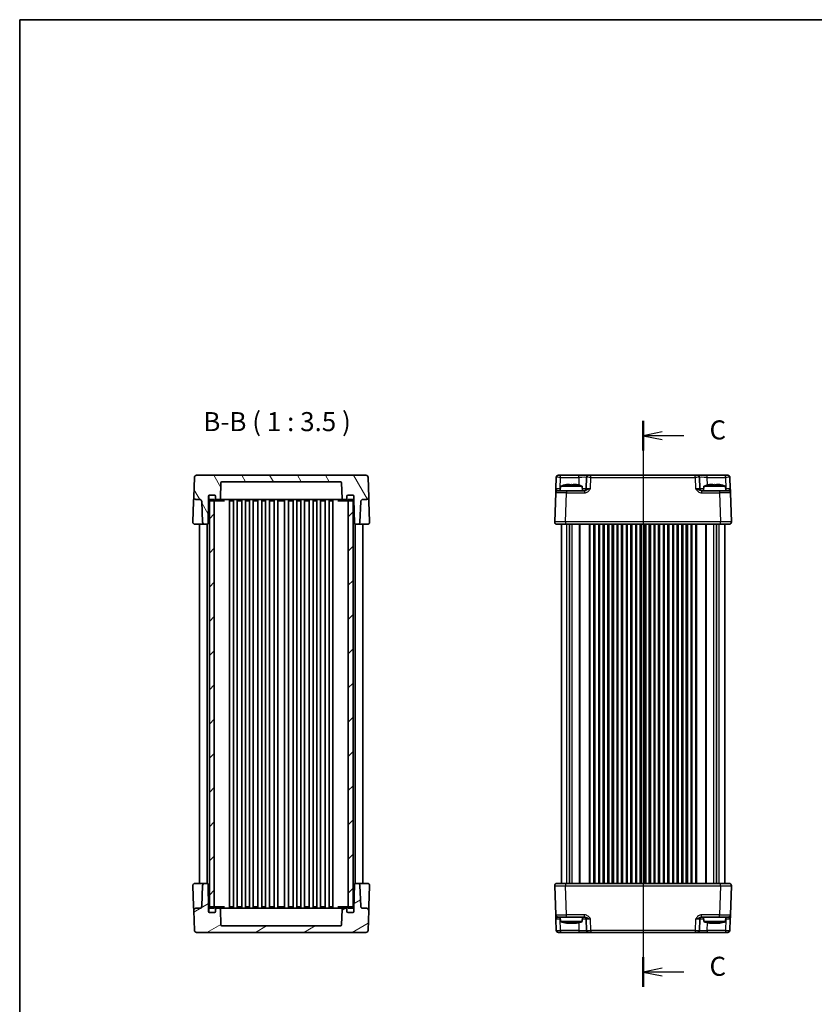
# Model space of a CAD drawing. Units: millimetres. Extents: x 43 to 4766, y 24 to 1008.
# Drawn here: x 1226 to 1592, y 555 to 1008 of the extents above; entities that cross this region are included whole.
import ezdxf

# ---------------------------------------------------------------- set-up
doc = ezdxf.new("R2010")
doc.units = ezdxf.units.MM
doc.header["$LTSCALE"] = 3
doc.linetypes.add('AM_ISO08W050', pattern=[18, 12, -1.5, 3, -1.5])
for name, color, linetype, lineweight in [('AM_7', 4, 'AM_ISO08W050', 25), ('Border (ISO)', 7, 'Continuous', 35), ('Section Line (ISO)', 7, 'Continuous', 25), ('Symbol (ISO)', 7, 'Continuous', 18), ('Visible (ISO)', 7, 'Continuous', 35), ('Visible Narrow (ISO)', 7, 'Continuous', 25)]:
    doc.layers.add(name, color=color, linetype=linetype, lineweight=lineweight)
doc.layers.add('Hatch (ISO)', color=1, linetype='Continuous', lineweight=18, true_color=0xff0000)
doc.styles.add('Note Text (TK)', font='MS PGothic.ttf')

# ---------------------------------------------------------------- blocks, each defined once
blk = doc.blocks.new('図面枠 tk図枠')
at = {"layer": 'Border (ISO)'}
for q in [(405.5, 289), (14.5, 8)]:
    blk.add_line((14.5, 289), q, dxfattribs=at)
blk = doc.blocks.new('2dTransSection2')
at = {"layer": 'Section Line (ISO)', "linetype": 'Continuous'}
for p, q in [((96.33, 235.77), (96.33, 161.49)), ((98.83, 234.32), (96.33, 233.82)), ((98.83, 233.82), (96.33, 233.82)), ((96.33, 233.82), (98.83, 233.32)), ((101.7, 233.82), (98.83, 233.82)), ((98.83, 163.93), (96.33, 163.43)), ((98.83, 163.43), (96.33, 163.43)), ((96.33, 163.43), (98.83, 162.93)), ((101.7, 163.43), (98.83, 163.43))]:
    blk.add_line(p, q, dxfattribs=at)
at = {"layer": 'Section Line (ISO)', "linetype": 'Continuous', "lineweight": 50}
for p, q in [((96.33, 235.77), (96.33, 231.87)), ((96.33, 165.38), (96.33, 161.49))]:
    blk.add_line(p, q, dxfattribs=at)
at = {"layer": 'Section Line (ISO)', "char_height": 2.5, "attachment_point": 7, "style": 'Note Text (TK)'}
for insert in [(105.06, 232.55), (105.06, 162.16)]:
    blk.add_mtext('C', dxfattribs=dict(at, insert=insert))

msp = doc.modelspace()

# ---------------------------------------------------------------- hatches: boundary and pattern name
at = {"layer": 'Hatch (ISO)'}
h = msp.add_hatch(dxfattribs=at)
h.set_pattern_fill('ANSI31', color=256, scale=88.9, angle=75.000175, style=0)
h.set_pattern_definition([(120.0002, (1175.75, -4), (-9.62369, -5.55628), [])])
edge = h.paths.add_edge_path()
edge.add_ellipse((1377.3746, 788.6486), major_axis=(-0.5, 0), ratio=1, start_angle=270, end_angle=360)
edge.add_line((1376.8746, 788.6486), (1376.8746, 787.6486))
edge.add_ellipse((1376.3746, 787.6486), major_axis=(0, -0.5), ratio=1, start_angle=0, end_angle=90, ccw=False)
edge.add_line((1376.3746, 787.1486), (1375.1403, 787.1486))
edge.add_ellipse((1375.1403, 787.6486), major_axis=(-0.4997, -0.0174), ratio=1, start_angle=0, end_angle=88, ccw=False)
edge.add_line((1374.6406, 787.6312), (1374.3914, 794.7661))
edge.add_ellipse((1373.8917, 794.7486), major_axis=(0, 0.5), ratio=1, start_angle=272, end_angle=360)
edge.add_line((1373.8917, 795.2486), (1319.4574, 795.2486))
edge.add_ellipse((1319.4574, 794.7486), major_axis=(-0.4997, 0.0174), ratio=1, start_angle=272, end_angle=360)
edge.add_line((1318.9577, 794.7661), (1318.7086, 787.6312))
edge.add_ellipse((1318.2089, 787.6486), major_axis=(0, -0.5), ratio=1, start_angle=0, end_angle=88, ccw=False)
edge.add_line((1318.2089, 787.1486), (1316.9746, 787.1486))
edge.add_ellipse((1316.9746, 787.6486), major_axis=(-0.5, 0), ratio=1, start_angle=0, end_angle=90, ccw=False)
edge.add_line((1316.4746, 787.6486), (1316.4746, 788.6486))
edge.add_ellipse((1315.9746, 788.6486), major_axis=(0, 0.5), ratio=1, start_angle=270, end_angle=360)
edge.add_line((1315.9746, 789.1486), (1313.8746, 789.1486))
edge.add_line((1313.8746, 789.1486), (1313.7746, 789.1486))
edge.add_ellipse((1313.7746, 788.6486), major_axis=(-0.5, 0), ratio=1, start_angle=270, end_angle=360)
edge.add_line((1313.2746, 788.6486), (1313.2746, 787.1486))
edge.add_line((1313.2746, 787.1486), (1313.0842, 776.2399))
edge.add_ellipse((1312.5842, 776.2486), major_axis=(0, -0.5), ratio=1, start_angle=0, end_angle=89, ccw=False)
edge.add_line((1312.5842, 775.7486), (1311.4903, 775.7486))
edge.add_ellipse((1311.4903, 776.7486), major_axis=(-0.9994, -0.0349), ratio=1, start_angle=0, end_angle=88, ccw=False)
edge.add_line((1310.4909, 776.7137), (1310.1602, 786.1835))
edge.add_ellipse((1309.1608, 786.1486), major_axis=(0, 1), ratio=1, start_angle=272, end_angle=360)
edge.add_line((1309.1608, 787.1486), (1307.4582, 787.1486))
edge.add_ellipse((1307.4582, 788.1486), major_axis=(-0.9994, 0.0349), ratio=1, start_angle=0, end_angle=92, ccw=False)
edge.add_line((1306.4588, 788.1835), (1306.7766, 797.2835))
edge.add_ellipse((1307.776, 797.2486), major_axis=(0, 1), ratio=1, start_angle=0, end_angle=88, ccw=False)
edge.add_line((1307.776, 798.2486), (1385.5732, 798.2486))
edge.add_ellipse((1385.5732, 797.2486), major_axis=(0.9994, 0.0349), ratio=1, start_angle=0, end_angle=88, ccw=False)
edge.add_line((1386.5726, 797.2835), (1386.8903, 788.1835))
edge.add_ellipse((1385.891, 788.1486), major_axis=(0, -1), ratio=1, start_angle=0, end_angle=92, ccw=False)
edge.add_line((1385.891, 787.1486), (1384.1884, 787.1486))
edge.add_ellipse((1384.1884, 786.1486), major_axis=(-0.9994, 0.0349), ratio=1, start_angle=272, end_angle=360)
edge.add_line((1383.189, 786.1835), (1382.8583, 776.7137))
edge.add_ellipse((1381.8589, 776.7486), major_axis=(0, -1), ratio=1, start_angle=0, end_angle=88, ccw=False)
edge.add_line((1381.8589, 775.7486), (1380.7649, 775.7486))
edge.add_ellipse((1380.7649, 776.2486), major_axis=(-0.4999, -0.0087), ratio=1, start_angle=0, end_angle=89, ccw=False)
edge.add_line((1380.265, 776.2399), (1380.0746, 787.1486))
edge.add_line((1380.0746, 787.1486), (1380.0746, 788.6486))
edge.add_ellipse((1379.5746, 788.6486), major_axis=(0, 0.5), ratio=1, start_angle=270, end_angle=360)
edge.add_line((1379.5746, 789.1486), (1379.4746, 789.1486))
edge.add_line((1379.4746, 789.1486), (1377.3746, 789.1486))
h = msp.add_hatch(dxfattribs=at)
h.set_pattern_fill('ANSI31', color=256, scale=88.9, style=0)
h.set_pattern_definition([(45, (1175.75, -4), (-7.85772, 7.85772), [])])
h.paths.add_polyline_path([(1313.6746, 599.3486), (1315.9246, 599.3486), (1315.9246, 600.0486), (1315.9246, 786.4486), (1315.9246, 787.1486), (1313.6746, 787.1486), (1313.6746, 786.4904), (1313.6746, 600.0069)])
h.paths.add_polyline_path([(1377.4246, 599.3486), (1379.6746, 599.3486), (1379.6746, 600.0069), (1379.6746, 786.4904), (1379.6746, 787.1486), (1377.4246, 787.1486), (1377.4246, 786.4486), (1377.4246, 600.0486)])
h = msp.add_hatch(dxfattribs=at)
h.set_pattern_fill('ANSI31', color=256, scale=88.9, angle=-14.999978, style=0)
h.set_pattern_definition([(30, (1175.75, -4), (-5.55625, 9.6237), [])])
edge = h.paths.add_edge_path()
edge.add_ellipse((1315.9746, 597.8486), major_axis=(0.5, 0), ratio=1, start_angle=270, end_angle=360)
edge.add_line((1316.4746, 597.8486), (1316.4746, 598.8486))
edge.add_ellipse((1316.9746, 598.8486), major_axis=(0, 0.5), ratio=1, start_angle=0, end_angle=90, ccw=False)
edge.add_line((1316.9746, 599.3486), (1318.2089, 599.3486))
edge.add_ellipse((1318.2089, 598.8486), major_axis=(0.4997, 0.0174), ratio=1, start_angle=0, end_angle=88, ccw=False)
edge.add_line((1318.7086, 598.8661), (1318.9577, 591.7312))
edge.add_ellipse((1319.4574, 591.7486), major_axis=(0, -0.5), ratio=1, start_angle=272, end_angle=360)
edge.add_line((1319.4574, 591.2486), (1373.8917, 591.2486))
edge.add_ellipse((1373.8917, 591.7486), major_axis=(0.4997, -0.0174), ratio=1, start_angle=272, end_angle=360)
edge.add_line((1374.3914, 591.7312), (1374.6406, 598.8661))
edge.add_ellipse((1375.1403, 598.8486), major_axis=(0, 0.5), ratio=1, start_angle=0, end_angle=88, ccw=False)
edge.add_line((1375.1403, 599.3486), (1376.3746, 599.3486))
edge.add_ellipse((1376.3746, 598.8486), major_axis=(0.5, 0), ratio=1, start_angle=0, end_angle=90, ccw=False)
edge.add_line((1376.8746, 598.8486), (1376.8746, 597.8486))
edge.add_ellipse((1377.3746, 597.8486), major_axis=(0, -0.5), ratio=1, start_angle=270, end_angle=360)
edge.add_line((1377.3746, 597.3486), (1379.4746, 597.3486))
edge.add_line((1379.4746, 597.3486), (1379.5746, 597.3486))
edge.add_ellipse((1379.5746, 597.8486), major_axis=(0.5, 0), ratio=1, start_angle=270, end_angle=360)
edge.add_line((1380.0746, 597.8486), (1380.0746, 599.3486))
edge.add_line((1380.0746, 599.3486), (1380.265, 610.2574))
edge.add_ellipse((1380.7649, 610.2486), major_axis=(0, 0.5), ratio=1, start_angle=0, end_angle=89, ccw=False)
edge.add_line((1380.7649, 610.7486), (1381.8589, 610.7486))
edge.add_ellipse((1381.8589, 609.7486), major_axis=(0.9994, 0.0349), ratio=1, start_angle=0, end_angle=88, ccw=False)
edge.add_line((1382.8583, 609.7835), (1383.189, 600.3137))
edge.add_ellipse((1384.1884, 600.3486), major_axis=(0, -1), ratio=1, start_angle=272, end_angle=360)
edge.add_line((1384.1884, 599.3486), (1385.891, 599.3486))
edge.add_ellipse((1385.891, 598.3486), major_axis=(0.9994, -0.0349), ratio=1, start_angle=0, end_angle=92, ccw=False)
edge.add_line((1386.8903, 598.3137), (1386.5726, 589.2137))
edge.add_ellipse((1385.5732, 589.2486), major_axis=(0, -1), ratio=1, start_angle=0, end_angle=88, ccw=False)
edge.add_line((1385.5732, 588.2486), (1307.776, 588.2486))
edge.add_ellipse((1307.776, 589.2486), major_axis=(-0.9994, -0.0349), ratio=1, start_angle=0, end_angle=88, ccw=False)
edge.add_line((1306.7766, 589.2137), (1306.4588, 598.3137))
edge.add_ellipse((1307.4582, 598.3486), major_axis=(0, 1), ratio=1, start_angle=0, end_angle=92, ccw=False)
edge.add_line((1307.4582, 599.3486), (1309.1608, 599.3486))
edge.add_ellipse((1309.1608, 600.3486), major_axis=(0.9994, -0.0349), ratio=1, start_angle=272, end_angle=360)
edge.add_line((1310.1602, 600.3137), (1310.4909, 609.7835))
edge.add_ellipse((1311.4903, 609.7486), major_axis=(0, 1), ratio=1, start_angle=0, end_angle=88, ccw=False)
edge.add_line((1311.4903, 610.7486), (1312.5842, 610.7486))
edge.add_ellipse((1312.5842, 610.2486), major_axis=(0.4999, 0.0087), ratio=1, start_angle=0, end_angle=89, ccw=False)
edge.add_line((1313.0842, 610.2574), (1313.2746, 599.3486))
edge.add_line((1313.2746, 599.3486), (1313.2746, 597.8486))
edge.add_ellipse((1313.7746, 597.8486), major_axis=(0, -0.5), ratio=1, start_angle=270, end_angle=360)
edge.add_line((1313.7746, 597.3486), (1313.8746, 597.3486))
edge.add_line((1313.8746, 597.3486), (1315.9746, 597.3486))

# ---------------------------------------------------------------- linework, layer by layer
at = {"layer": 'AM_7'}
msp.add_line((1512.9224, 801.2486), (1512.9224, 585.2486), dxfattribs=at)
at = {"layer": 'Visible (ISO)'}
for p, q in [((1306.7766, 797.2835), (1306.4588, 788.1835)), ((1385.5732, 798.2486), (1307.776, 798.2486)), ((1386.8903, 788.1835), (1386.5726, 797.2835)), ((1473.0244, 797.2835), (1472.8439, 792.1137)), ((1474.0238, 798.2486), (1551.821, 798.2486)), ((1486.9866, 797.2835), (1486.8061, 792.1137)), ((1539.0387, 792.1137), (1538.8582, 797.2835)), ((1553.0009, 792.1137), (1552.8204, 797.2835)), ((1318.7086, 787.6312), (1318.9577, 794.7661)), ((1319.4574, 795.2486), (1373.8917, 795.2486)), ((1374.3914, 794.7661), (1374.6406, 787.6312)), ((1475.0561, 793.2486), (1474.8724, 791.1486)), ((1484.9887, 793.2486), (1475.0561, 793.2486)), ((1478.3793, 794.0256), (1479.1891, 794.0256)), ((1480.8557, 794.0256), (1481.6655, 794.0256)), ((1484.9887, 793.2486), (1485.1724, 791.1486)), ((1540.8561, 793.2486), (1540.6724, 791.1486)), ((1550.7887, 793.2486), (1540.8561, 793.2486)), ((1544.1793, 794.0256), (1544.9891, 794.0256)), ((1546.6557, 794.0256), (1547.4655, 794.0256)), ((1550.7887, 793.2486), (1550.9724, 791.1486)), ((1306.4588, 788.1835), (1306.389, 786.1835)), ((1307.4582, 787.1486), (1309.1608, 787.1486)), ((1313.0842, 776.2399), (1313.2746, 787.1486)), ((1313.2746, 787.1486), (1313.2746, 788.6486)), ((1313.2746, 787.1486), (1313.3746, 787.1486)), ((1313.3746, 788.6486), (1313.3746, 786.9486)), ((1315.9246, 787.1486), (1313.6746, 787.1486)), ((1313.6746, 787.1486), (1313.6746, 599.3486)), ((1313.7746, 789.1486), (1315.9746, 789.1486)), ((1315.9746, 789.1486), (1313.8746, 789.1486)), ((1315.9246, 599.3486), (1315.9246, 787.1486)), ((1316.4746, 786.9486), (1316.4746, 788.6486)), ((1316.4746, 788.6486), (1316.4746, 787.6486)), ((1316.9746, 787.1486), (1318.2089, 787.1486)), ((1318.2089, 787.1486), (1323.3107, 787.1486)), ((1322.9246, 599.3486), (1322.9246, 787.1486)), ((1325.8107, 787.1486), (1323.3107, 787.1486)), ((1324.6746, 599.3486), (1324.6746, 787.1486)), ((1325.8107, 787.1486), (1367.5384, 787.1486)), ((1326.4246, 599.3486), (1326.4246, 787.1486)), ((1328.5746, 599.3486), (1328.5746, 787.1486)), ((1330.3246, 599.3486), (1330.3246, 787.1486)), ((1332.0746, 599.3486), (1332.0746, 787.1486)), ((1333.8246, 599.3486), (1333.8246, 787.1486)), ((1335.9746, 599.3486), (1335.9746, 787.1486)), ((1337.7246, 599.3486), (1337.7246, 787.1486)), ((1339.4746, 599.3486), (1339.4746, 787.1486)), ((1341.2246, 599.3486), (1341.2246, 787.1486)), ((1343.3746, 599.3486), (1343.3746, 787.1486)), ((1345.1246, 599.3486), (1345.1246, 787.1486)), ((1348.2246, 599.3486), (1348.2246, 787.1486)), ((1349.9746, 599.3486), (1349.9746, 787.1486)), ((1352.1246, 599.3486), (1352.1246, 787.1486)), ((1353.8746, 599.3486), (1353.8746, 787.1486)), ((1355.6246, 599.3486), (1355.6246, 787.1486)), ((1357.3746, 599.3486), (1357.3746, 787.1486)), ((1359.5246, 599.3486), (1359.5246, 787.1486)), ((1361.2746, 599.3486), (1361.2746, 787.1486)), ((1363.0246, 599.3486), (1363.0246, 787.1486)), ((1364.7746, 599.3486), (1364.7746, 787.1486)), ((1366.9246, 599.3486), (1366.9246, 787.1486)), ((1370.0384, 787.1486), (1367.5384, 787.1486)), ((1368.6746, 599.3486), (1368.6746, 787.1486)), ((1370.0384, 787.1486), (1375.1403, 787.1486)), ((1370.4246, 599.3486), (1370.4246, 787.1486)), ((1375.1403, 787.1486), (1376.3746, 787.1486)), ((1376.8746, 788.6486), (1376.8746, 786.9486)), ((1376.8746, 787.6486), (1376.8746, 788.6486)), ((1379.4746, 789.1486), (1377.3746, 789.1486)), ((1377.3746, 789.1486), (1379.5746, 789.1486)), ((1379.6746, 787.1486), (1377.4246, 787.1486)), ((1377.4246, 787.1486), (1377.4246, 599.3486)), ((1379.6746, 599.3486), (1379.6746, 787.1486)), ((1379.9746, 786.9486), (1379.9746, 788.6486)), ((1379.9746, 787.1486), (1380.0746, 787.1486)), ((1380.0746, 788.6486), (1380.0746, 787.1486)), ((1380.0746, 787.1486), (1380.265, 776.2399)), ((1384.1884, 787.1486), (1385.891, 787.1486)), ((1386.9602, 786.1835), (1386.8903, 788.1835)), ((1472.7765, 790.1835), (1472.3085, 776.7835)), ((1473.7759, 791.1486), (1477.7734, 791.1486)), ((1486.0028, 791.1486), (1477.7734, 791.1486)), ((1548.0714, 791.1486), (1539.8421, 791.1486)), ((1548.0714, 791.1486), (1552.0689, 791.1486)), ((1553.5363, 776.7835), (1553.0683, 790.1835)), ((1306.389, 786.1835), (1306.0607, 776.7835)), ((1310.1602, 786.1835), (1310.4909, 776.7137)), ((1313.8746, 786.4486), (1315.9746, 786.4486)), ((1315.9746, 786.4486), (1316.9997, 786.4486)), ((1316.9997, 786.4486), (1320.6689, 786.4486)), ((1323.0406, 786.4486), (1323.3427, 786.4486)), ((1323.3427, 786.4486), (1324.5404, 786.4486)), ((1326.5587, 786.4486), (1328.4404, 786.4486)), ((1330.4587, 786.4486), (1331.9404, 786.4486)), ((1333.9587, 786.4486), (1335.8404, 786.4486)), ((1337.8587, 786.4486), (1339.3404, 786.4486)), ((1341.3587, 786.4486), (1343.2404, 786.4486)), ((1345.2587, 786.4486), (1348.0904, 786.4486)), ((1350.1087, 786.4486), (1351.9904, 786.4486)), ((1354.0087, 786.4486), (1355.4904, 786.4486)), ((1357.5087, 786.4486), (1359.3904, 786.4486)), ((1361.4087, 786.4486), (1362.8904, 786.4486)), ((1364.9087, 786.4486), (1366.7904, 786.4486)), ((1368.8087, 786.4486), (1370.0065, 786.4486)), ((1370.0065, 786.4486), (1370.3086, 786.4486)), ((1372.6802, 786.4486), (1376.3495, 786.4486)), ((1376.3495, 786.4486), (1377.3746, 786.4486)), ((1377.3746, 786.4486), (1379.4746, 786.4486)), ((1382.8583, 776.7137), (1383.189, 786.1835)), ((1387.2884, 776.7835), (1386.9602, 786.1835)), ((1307.0601, 775.7486), (1310.9033, 775.7486)), ((1309.1746, 610.7486), (1309.1746, 775.7486)), ((1310.9033, 775.7486), (1311.4903, 775.7486)), ((1311.4903, 775.7486), (1312.5842, 775.7486)), ((1312.6746, 610.7404), (1312.6746, 775.7569)), ((1380.6746, 610.7404), (1380.6746, 775.7569)), ((1380.7649, 775.7486), (1381.8589, 775.7486)), ((1381.8589, 775.7486), (1382.4459, 775.7486)), ((1382.4459, 775.7486), (1386.289, 775.7486)), ((1384.1746, 610.7486), (1384.1746, 775.7486)), ((1552.5369, 775.7486), (1473.3079, 775.7486)), ((1475.4224, 610.7486), (1475.4224, 775.7486)), ((1479.1645, 610.7486), (1479.1645, 775.7486)), ((1490.7974, 610.7486), (1490.7974, 775.7486)), ((1492.5474, 610.7486), (1492.5474, 775.7486)), ((1495.0474, 610.7486), (1495.0474, 775.7486)), ((1496.7974, 610.7486), (1496.7974, 775.7486)), ((1499.2974, 610.7486), (1499.2974, 775.7486)), ((1501.0474, 610.7486), (1501.0474, 775.7486)), ((1503.5474, 610.7486), (1503.5474, 775.7486)), ((1505.2974, 610.7486), (1505.2974, 775.7486)), ((1507.7974, 610.7486), (1507.7974, 775.7486)), ((1509.5474, 610.7486), (1509.5474, 775.7486)), ((1512.0474, 610.7486), (1512.0474, 775.7486)), ((1513.7974, 610.7486), (1513.7974, 775.7486)), ((1516.2974, 610.7486), (1516.2974, 775.7486)), ((1518.0474, 610.7486), (1518.0474, 775.7486)), ((1520.5474, 610.7486), (1520.5474, 775.7486)), ((1522.2974, 610.7486), (1522.2974, 775.7486)), ((1524.7974, 610.7486), (1524.7974, 775.7486)), ((1526.5474, 610.7486), (1526.5474, 775.7486)), ((1529.0474, 610.7486), (1529.0474, 775.7486)), ((1530.7974, 610.7486), (1530.7974, 775.7486)), ((1533.2974, 610.7486), (1533.2974, 775.7486)), ((1535.0474, 610.7486), (1535.0474, 775.7486)), ((1546.6803, 610.7486), (1546.6803, 775.7486)), ((1550.4224, 610.7486), (1550.4224, 775.7486)), ((1310.9033, 610.7486), (1307.0601, 610.7486)), ((1311.4903, 610.7486), (1310.9033, 610.7486)), ((1312.5842, 610.7486), (1311.4903, 610.7486)), ((1381.8589, 610.7486), (1380.7649, 610.7486)), ((1382.4459, 610.7486), (1381.8589, 610.7486)), ((1386.289, 610.7486), (1382.4459, 610.7486)), ((1473.3079, 610.7486), (1552.5369, 610.7486)), ((1306.0607, 609.7137), (1306.389, 600.3137)), ((1310.4909, 609.7835), (1310.1602, 600.3137)), ((1313.2746, 599.3486), (1313.0842, 610.2574)), ((1380.265, 610.2574), (1380.0746, 599.3486)), ((1383.189, 600.3137), (1382.8583, 609.7835)), ((1386.9602, 600.3137), (1387.2884, 609.7137)), ((1472.3085, 609.7137), (1472.7765, 596.3137)), ((1553.0683, 596.3137), (1553.5363, 609.7137)), ((1306.389, 600.3137), (1306.4588, 598.3137)), ((1306.4588, 598.3137), (1306.7766, 589.2137)), ((1309.1608, 599.3486), (1307.4582, 599.3486)), ((1313.2746, 599.3486), (1313.3746, 599.3486)), ((1313.2746, 597.8486), (1313.2746, 599.3486)), ((1313.3746, 599.5486), (1313.3746, 597.8486)), ((1313.6746, 599.3486), (1315.9246, 599.3486)), ((1315.9746, 597.3486), (1313.7746, 597.3486)), ((1315.9746, 600.0486), (1313.8746, 600.0486)), ((1313.8746, 597.3486), (1315.9746, 597.3486)), ((1316.9997, 600.0486), (1315.9746, 600.0486)), ((1316.4746, 597.8486), (1316.4746, 599.5486)), ((1316.4746, 598.8486), (1316.4746, 597.8486)), ((1318.2089, 599.3486), (1316.9746, 599.3486)), ((1320.6689, 600.0486), (1316.9997, 600.0486)), ((1323.3107, 599.3486), (1318.2089, 599.3486)), ((1318.9577, 591.7312), (1318.7086, 598.8661)), ((1323.3427, 600.0486), (1323.0406, 600.0486)), ((1323.3107, 599.3486), (1325.8107, 599.3486)), ((1324.5404, 600.0486), (1323.3427, 600.0486)), ((1367.5384, 599.3486), (1325.8107, 599.3486)), ((1328.4404, 600.0486), (1326.5587, 600.0486)), ((1331.9404, 600.0486), (1330.4587, 600.0486)), ((1335.8404, 600.0486), (1333.9587, 600.0486)), ((1339.3404, 600.0486), (1337.8587, 600.0486)), ((1343.2404, 600.0486), (1341.3587, 600.0486)), ((1348.0904, 600.0486), (1345.2587, 600.0486)), ((1351.9904, 600.0486), (1350.1087, 600.0486)), ((1355.4904, 600.0486), (1354.0087, 600.0486)), ((1359.3904, 600.0486), (1357.5087, 600.0486)), ((1362.8904, 600.0486), (1361.4087, 600.0486)), ((1366.7904, 600.0486), (1364.9087, 600.0486)), ((1367.5384, 599.3486), (1370.0384, 599.3486)), ((1370.0065, 600.0486), (1368.8087, 600.0486)), ((1370.3086, 600.0486), (1370.0065, 600.0486)), ((1375.1403, 599.3486), (1370.0384, 599.3486)), ((1376.3495, 600.0486), (1372.6802, 600.0486)), ((1374.6406, 598.8661), (1374.3914, 591.7312)), ((1376.3746, 599.3486), (1375.1403, 599.3486)), ((1377.3746, 600.0486), (1376.3495, 600.0486)), ((1376.8746, 599.5486), (1376.8746, 597.8486)), ((1376.8746, 597.8486), (1376.8746, 598.8486)), ((1379.4746, 600.0486), (1377.3746, 600.0486)), ((1377.3746, 597.3486), (1379.4746, 597.3486)), ((1379.5746, 597.3486), (1377.3746, 597.3486)), ((1377.4246, 599.3486), (1379.6746, 599.3486)), ((1379.9746, 597.8486), (1379.9746, 599.5486)), ((1379.9746, 599.3486), (1380.0746, 599.3486)), ((1380.0746, 599.3486), (1380.0746, 597.8486)), ((1385.891, 599.3486), (1384.1884, 599.3486)), ((1386.5726, 589.2137), (1386.8903, 598.3137)), ((1386.8903, 598.3137), (1386.9602, 600.3137)), ((1472.8439, 594.3835), (1473.0244, 589.2137)), ((1477.7734, 595.3486), (1473.7759, 595.3486)), ((1475.0561, 593.2486), (1474.8724, 595.3486)), ((1475.0561, 593.2486), (1484.9887, 593.2486)), ((1477.7734, 595.3486), (1486.0028, 595.3486)), ((1479.1891, 592.4717), (1478.3793, 592.4717)), ((1481.6655, 592.4717), (1480.8557, 592.4717)), ((1484.9887, 593.2486), (1485.1724, 595.3486)), ((1486.8061, 594.3835), (1486.9866, 589.2137)), ((1538.8582, 589.2137), (1539.0387, 594.3835)), ((1539.8421, 595.3486), (1548.0714, 595.3486)), ((1540.8561, 593.2486), (1540.6724, 595.3486)), ((1540.8561, 593.2486), (1550.7887, 593.2486)), ((1544.9891, 592.4717), (1544.1793, 592.4717)), ((1547.4655, 592.4717), (1546.6557, 592.4717)), ((1552.0689, 595.3486), (1548.0714, 595.3486)), ((1550.7887, 593.2486), (1550.9724, 595.3486)), ((1552.8204, 589.2137), (1553.0009, 594.3835)), ((1307.776, 588.2486), (1385.5732, 588.2486)), ((1373.8917, 591.2486), (1319.4574, 591.2486)), ((1551.821, 588.2486), (1474.0238, 588.2486))]:
    msp.add_line(p, q, dxfattribs=at)
for centre, radius, start, end in [((1307.776, 797.2486), 1, 90, 178), ((1385.5732, 797.2486), 1, 2, 90), ((1474.0238, 797.2486), 1, 90, 178), ((1487.986, 797.2486), 1, 90, 178), ((1537.8588, 797.2486), 1, 2, 90), ((1551.821, 797.2486), 1, 2, 90), ((1319.4574, 794.7486), 0.5, 90, 178), ((1373.8917, 794.7486), 0.5, 2, 90), ((1481.5748, 773.7072), 20.6, 100.928621, 108.447704), ((1478.47, 773.7072), 20.6, 71.552296, 79.071379), ((1485.8067, 792.1486), 1, 270, 358), ((1540.0381, 792.1486), 1, 182, 270), ((1547.3748, 773.7072), 20.6, 100.928621, 108.447704), ((1544.27, 773.7072), 20.6, 71.552296, 79.071379), ((1307.4582, 788.1486), 1, 178, 270), ((1309.1608, 786.1486), 1, 2, 90), ((1313.7746, 788.6486), 0.5, 90, 180), ((1313.8746, 788.6486), 0.5, 90, 180), ((1313.8746, 786.9486), 0.5, 180, 270), ((1315.9746, 788.6486), 0.5, 0, 90), ((1315.9746, 788.6486), 0.5, 0, 90), ((1315.9746, 786.9486), 0.5, 270, 0), ((1316.9746, 787.6486), 0.5, 180, 270), ((1318.2089, 787.6486), 0.5, 270, 358), ((1375.1403, 787.6486), 0.5, 182, 270), ((1376.3746, 787.6486), 0.5, 270, 0), ((1377.3746, 788.6486), 0.5, 90, 180), ((1377.3746, 788.6486), 0.5, 90, 180), ((1377.3746, 786.9486), 0.5, 180, 270), ((1379.4746, 788.6486), 0.5, 0, 90), ((1379.4746, 786.9486), 0.5, 270, 0), ((1379.5746, 788.6486), 0.5, 0, 90), ((1384.1884, 786.1486), 1, 90, 178), ((1385.891, 788.1486), 1, 270, 2), ((1473.7759, 790.1486), 1, 90, 178), ((1552.0689, 790.1486), 1, 2, 90), ((1307.0601, 776.7486), 1, 178, 270), ((1311.4903, 776.7486), 1, 182, 270), ((1312.5842, 776.2486), 0.5, 270, 359), ((1380.7649, 776.2486), 0.5, 181, 270), ((1381.8589, 776.7486), 1, 270, 358), ((1386.289, 776.7486), 1, 270, 2), ((1473.3079, 776.7486), 1, 178, 270), ((1552.5369, 776.7486), 1, 270, 2), ((1307.0601, 609.7486), 1, 90, 182), ((1311.4903, 609.7486), 1, 90, 178), ((1312.5842, 610.2486), 0.5, 1, 90), ((1380.7649, 610.2486), 0.5, 90, 179), ((1381.8589, 609.7486), 1, 2, 90), ((1386.289, 609.7486), 1, 358, 90), ((1473.3079, 609.7486), 1, 90, 182), ((1552.5369, 609.7486), 1, 358, 90), ((1307.4582, 598.3486), 1, 90, 182), ((1309.1608, 600.3486), 1, 270, 358), ((1313.7746, 597.8486), 0.5, 180, 270), ((1313.8746, 599.5486), 0.5, 90, 180), ((1313.8746, 597.8486), 0.5, 180, 270), ((1315.9746, 599.5486), 0.5, 0, 90), ((1315.9746, 597.8486), 0.5, 270, 0), ((1315.9746, 597.8486), 0.5, 270, 0), ((1316.9746, 598.8486), 0.5, 90, 180), ((1318.2089, 598.8486), 0.5, 2, 90), ((1375.1403, 598.8486), 0.5, 90, 178), ((1376.3746, 598.8486), 0.5, 0, 90), ((1377.3746, 599.5486), 0.5, 90, 180), ((1377.3746, 597.8486), 0.5, 180, 270), ((1377.3746, 597.8486), 0.5, 180, 270), ((1379.4746, 599.5486), 0.5, 0, 90), ((1379.4746, 597.8486), 0.5, 270, 0), ((1379.5746, 597.8486), 0.5, 270, 0), ((1384.1884, 600.3486), 1, 182, 270), ((1385.891, 598.3486), 1, 358, 90), ((1473.7759, 596.3486), 1, 182, 270), ((1481.5748, 612.7901), 20.6, 251.552296, 259.071379), ((1478.47, 612.7901), 20.6, 280.928621, 288.447704), ((1485.8067, 594.3486), 1, 2, 90), ((1540.0381, 594.3486), 1, 90, 178), ((1547.3748, 612.7901), 20.6, 251.552296, 259.071379), ((1544.27, 612.7901), 20.6, 280.928621, 288.447704), ((1552.0689, 596.3486), 1, 270, 358), ((1307.776, 589.2486), 1, 182, 270), ((1319.4574, 591.7486), 0.5, 182, 270), ((1373.8917, 591.7486), 0.5, 270, 358), ((1385.5732, 589.2486), 1, 270, 358), ((1474.0238, 589.2486), 1, 182, 270), ((1487.986, 589.2486), 1, 182, 270), ((1537.8588, 589.2486), 1, 270, 358), ((1551.821, 589.2486), 1, 270, 358)]:
    msp.add_arc(centre, radius, start, end, dxfattribs=at)
for points, knots in [([(1472.8439, 792.1137), (1472.8355, 791.8735), (1472.8271, 791.6318), (1472.8113, 791.1793), (1472.8039, 790.9687), (1472.7976, 790.7871), (1472.7912, 790.6049), (1472.7858, 790.4515), (1472.7785, 790.2421), (1472.7765, 790.1835), (1472.7765, 790.1835)], [-0.000638848, -0.000638848, -0.000638848, -0.000638848, 0.087749412, 0.087749412, 0.176137672, 0.176137672, 0.176137672, 0.264781251, 0.264781251, 0.352914191, 0.352914191, 0.352914191, 0.352914191]), ([(1478.3793, 794.0256), (1478.2925, 794.0126), (1478.2055, 793.999), (1477.9731, 793.9609), (1477.8274, 793.9352), (1477.6814, 793.9077)], [5.9661695621, 5.9661695621, 5.9661695621, 5.9661695621, 5.9911881437, 5.9911881437, 6.0328944226, 6.0328944226, 6.0328944226, 6.0328944226]), ([(1479.1891, 793.9077), (1479.1891, 793.9352), (1479.1891, 793.9609), (1479.1891, 793.999), (1479.1891, 794.0126), (1479.1891, 794.0256)], [5.5778231321, 5.5778231321, 5.5778231321, 5.5778231321, 5.6195294111, 5.6195294111, 5.6445479926, 5.6445479926, 5.6445479926, 5.6445479926]), ([(1480.8557, 793.9077), (1480.5687, 793.9254), (1480.2856, 793.9336), (1479.7593, 793.9336), (1479.4761, 793.9254), (1479.1891, 793.9077)], [5.35828679, 5.35828679, 5.35828679, 5.35828679, 5.437231348, 5.437231348, 5.516175906, 5.516175906, 5.516175906, 5.516175906]), ([(1480.8557, 794.0256), (1480.8557, 794.0126), (1480.8557, 793.999), (1480.8557, 793.9609), (1480.8557, 793.9352), (1480.8557, 793.9077)], [5.9661695621, 5.9661695621, 5.9661695621, 5.9661695621, 5.9911881437, 5.9911881437, 6.0328944226, 6.0328944226, 6.0328944226, 6.0328944226]), ([(1482.3634, 793.9077), (1482.2175, 793.9352), (1482.0717, 793.9609), (1481.8393, 793.999), (1481.7523, 794.0126), (1481.6655, 794.0256)], [5.5778231321, 5.5778231321, 5.5778231321, 5.5778231321, 5.6195294111, 5.6195294111, 5.6445479926, 5.6445479926, 5.6445479926, 5.6445479926]), ([(1544.1793, 794.0256), (1544.0925, 794.0126), (1544.0055, 793.999), (1543.7731, 793.9609), (1543.6274, 793.9352), (1543.4814, 793.9077)], [5.9661695621, 5.9661695621, 5.9661695621, 5.9661695621, 5.9911881437, 5.9911881437, 6.0328944226, 6.0328944226, 6.0328944226, 6.0328944226]), ([(1544.9891, 793.9077), (1544.9891, 793.9352), (1544.9891, 793.9609), (1544.9891, 793.999), (1544.9891, 794.0126), (1544.9891, 794.0256)], [5.5778231321, 5.5778231321, 5.5778231321, 5.5778231321, 5.6195294111, 5.6195294111, 5.6445479926, 5.6445479926, 5.6445479926, 5.6445479926]), ([(1546.6557, 793.9077), (1546.3687, 793.9254), (1546.0856, 793.9336), (1545.5593, 793.9336), (1545.2761, 793.9254), (1544.9891, 793.9077)], [5.35828679, 5.35828679, 5.35828679, 5.35828679, 5.437231348, 5.437231348, 5.516175906, 5.516175906, 5.516175906, 5.516175906]), ([(1546.6557, 794.0256), (1546.6557, 794.0126), (1546.6557, 793.999), (1546.6557, 793.9609), (1546.6557, 793.9352), (1546.6557, 793.9077)], [5.9661695621, 5.9661695621, 5.9661695621, 5.9661695621, 5.9911881437, 5.9911881437, 6.0328944226, 6.0328944226, 6.0328944226, 6.0328944226]), ([(1548.1634, 793.9077), (1548.0175, 793.9352), (1547.8717, 793.9609), (1547.6393, 793.999), (1547.5523, 794.0126), (1547.4655, 794.0256)], [5.5778231321, 5.5778231321, 5.5778231321, 5.5778231321, 5.6195294111, 5.6195294111, 5.6445479926, 5.6445479926, 5.6445479926, 5.6445479926]), ([(1553.0683, 790.1835), (1553.0683, 790.1835), (1553.0678, 790.1978), (1553.0653, 790.2698), (1553.0626, 790.3477), (1553.0543, 790.5844), (1553.0482, 790.7586), (1553.0355, 791.124), (1553.029, 791.3098), (1553.0153, 791.7019), (1553.0081, 791.9083), (1553.0009, 792.1137)], [0, 0, 0, 0, 0.044070727, 0.044070727, 0.11458389, 0.11458389, 0.203074604, 0.203074604, 0.277997129, 0.277997129, 0.353553028, 0.353553028, 0.353553028, 0.353553028]), ([(1472.7765, 596.3137), (1472.7765, 596.3137), (1472.777, 596.2995), (1472.7795, 596.2275), (1472.7822, 596.1495), (1472.7905, 595.9128), (1472.7966, 595.7386), (1472.8093, 595.3733), (1472.8158, 595.1875), (1472.8295, 594.7953), (1472.8367, 594.5889), (1472.8439, 594.3835)], [0, 0, 0, 0, 0.044070727, 0.044070727, 0.11458389, 0.11458389, 0.203074604, 0.203074604, 0.277997129, 0.277997129, 0.353553028, 0.353553028, 0.353553028, 0.353553028]), ([(1477.6814, 592.5896), (1477.8274, 592.5621), (1477.9731, 592.5364), (1478.2055, 592.4982), (1478.2925, 592.4846), (1478.3793, 592.4717)], [5.5778231321, 5.5778231321, 5.5778231321, 5.5778231321, 5.6195294111, 5.6195294111, 5.6445479926, 5.6445479926, 5.6445479926, 5.6445479926]), ([(1479.1891, 592.4717), (1479.1891, 592.4846), (1479.1891, 592.4982), (1479.1891, 592.5364), (1479.1891, 592.5621), (1479.1891, 592.5896)], [5.9661695621, 5.9661695621, 5.9661695621, 5.9661695621, 5.9911881437, 5.9911881437, 6.0328944226, 6.0328944226, 6.0328944226, 6.0328944226]), ([(1479.1891, 592.5896), (1479.4761, 592.5719), (1479.7593, 592.5637), (1480.2856, 592.5637), (1480.5687, 592.5719), (1480.8557, 592.5896)], [5.35828679, 5.35828679, 5.35828679, 5.35828679, 5.437231348, 5.437231348, 5.516175906, 5.516175906, 5.516175906, 5.516175906]), ([(1480.8557, 592.5896), (1480.8557, 592.5621), (1480.8557, 592.5364), (1480.8557, 592.4982), (1480.8557, 592.4846), (1480.8557, 592.4717)], [5.5778231321, 5.5778231321, 5.5778231321, 5.5778231321, 5.6195294111, 5.6195294111, 5.6445479926, 5.6445479926, 5.6445479926, 5.6445479926]), ([(1481.6655, 592.4717), (1481.7523, 592.4846), (1481.8393, 592.4982), (1482.0717, 592.5364), (1482.2175, 592.5621), (1482.3634, 592.5896)], [5.9661695621, 5.9661695621, 5.9661695621, 5.9661695621, 5.9911881437, 5.9911881437, 6.0328944226, 6.0328944226, 6.0328944226, 6.0328944226]), ([(1543.4814, 592.5896), (1543.6274, 592.5621), (1543.7731, 592.5364), (1544.0055, 592.4982), (1544.0925, 592.4846), (1544.1793, 592.4717)], [5.5778231321, 5.5778231321, 5.5778231321, 5.5778231321, 5.6195294111, 5.6195294111, 5.6445479926, 5.6445479926, 5.6445479926, 5.6445479926]), ([(1544.9891, 592.4717), (1544.9891, 592.4846), (1544.9891, 592.4982), (1544.9891, 592.5364), (1544.9891, 592.5621), (1544.9891, 592.5896)], [5.9661695621, 5.9661695621, 5.9661695621, 5.9661695621, 5.9911881437, 5.9911881437, 6.0328944226, 6.0328944226, 6.0328944226, 6.0328944226]), ([(1544.9891, 592.5896), (1545.2761, 592.5719), (1545.5593, 592.5637), (1546.0856, 592.5637), (1546.3687, 592.5719), (1546.6557, 592.5896)], [5.35828679, 5.35828679, 5.35828679, 5.35828679, 5.437231348, 5.437231348, 5.516175906, 5.516175906, 5.516175906, 5.516175906]), ([(1546.6557, 592.5896), (1546.6557, 592.5621), (1546.6557, 592.5364), (1546.6557, 592.4982), (1546.6557, 592.4846), (1546.6557, 592.4717)], [5.5778231321, 5.5778231321, 5.5778231321, 5.5778231321, 5.6195294111, 5.6195294111, 5.6445479926, 5.6445479926, 5.6445479926, 5.6445479926]), ([(1547.4655, 592.4717), (1547.5523, 592.4846), (1547.6393, 592.4982), (1547.8717, 592.5364), (1548.0175, 592.5621), (1548.1634, 592.5896)], [5.9661695621, 5.9661695621, 5.9661695621, 5.9661695621, 5.9911881437, 5.9911881437, 6.0328944226, 6.0328944226, 6.0328944226, 6.0328944226]), ([(1553.0009, 594.3835), (1553.0093, 594.6238), (1553.0178, 594.8654), (1553.0336, 595.318), (1553.0409, 595.5285), (1553.0473, 595.7102), (1553.0536, 595.8923), (1553.059, 596.0458), (1553.0663, 596.2552), (1553.0683, 596.3137), (1553.0683, 596.3137)], [-0.000638848, -0.000638848, -0.000638848, -0.000638848, 0.087749412, 0.087749412, 0.176137672, 0.176137672, 0.176137672, 0.264781251, 0.264781251, 0.352914191, 0.352914191, 0.352914191, 0.352914191])]:
    msp.add_open_spline(points, degree=3, knots=knots, dxfattribs=at)
for points in [[(1477.6814, 793.9077), (1477.6731, 793.9254), (1477.6693, 793.9336), (1477.6693, 793.9336)], [(1482.3755, 793.9336), (1482.3755, 793.9336), (1482.3717, 793.9254), (1482.3634, 793.9077)], [(1543.4814, 793.9077), (1543.4731, 793.9254), (1543.4693, 793.9336), (1543.4693, 793.9336)], [(1548.1755, 793.9336), (1548.1755, 793.9336), (1548.1717, 793.9254), (1548.1634, 793.9077)], [(1477.6693, 592.5637), (1477.6693, 592.5637), (1477.6731, 592.5719), (1477.6814, 592.5896)], [(1482.3634, 592.5896), (1482.3717, 592.5719), (1482.3755, 592.5637), (1482.3755, 592.5637)], [(1543.4693, 592.5637), (1543.4693, 592.5637), (1543.4731, 592.5719), (1543.4814, 592.5896)], [(1548.1634, 592.5896), (1548.1717, 592.5719), (1548.1755, 592.5637), (1548.1755, 592.5637)]]:
    msp.add_open_spline(points, degree=3, dxfattribs=at)
at = {"layer": 'Visible Narrow (ISO)'}
for p, q in [((1474.8427, 792.1137), (1475.0232, 797.2835)), ((1475.0232, 797.2835), (1475.0232, 798.2486)), ((1475.0232, 797.2835), (1483.4888, 797.2835)), ((1483.4888, 797.2835), (1483.3642, 793.7174)), ((1483.4888, 797.2835), (1483.4888, 798.2486)), ((1488.8049, 792.1137), (1488.9854, 797.2835)), ((1488.9854, 797.2835), (1488.9854, 798.2486)), ((1488.9854, 797.2835), (1536.8594, 797.2835)), ((1536.8594, 797.2835), (1536.8594, 798.2486)), ((1536.8594, 797.2835), (1537.0399, 792.1137)), ((1542.356, 797.2835), (1542.356, 798.2486)), ((1542.356, 797.2835), (1550.8216, 797.2835)), ((1542.4806, 793.7174), (1542.356, 797.2835)), ((1550.8216, 797.2835), (1550.8216, 798.2486)), ((1550.8216, 797.2835), (1551.0021, 792.1137)), ((1474.8427, 791.1486), (1474.8427, 792.1137)), ((1474.9568, 792.1137), (1474.8427, 792.1137)), ((1551.0021, 792.1137), (1550.888, 792.1137)), ((1551.0021, 791.1486), (1551.0021, 792.1137)), ((1477.3055, 776.7835), (1477.7734, 790.1835)), ((1477.7734, 791.1486), (1477.7734, 790.1835)), ((1477.7734, 790.1835), (1486.0028, 790.1835)), ((1486.0028, 791.1486), (1486.0028, 790.1835)), ((1539.8421, 791.1486), (1539.8421, 790.1835)), ((1539.8421, 790.1835), (1548.0714, 790.1835)), ((1548.0714, 791.1486), (1548.0714, 790.1835)), ((1548.0714, 790.1835), (1548.5393, 776.7835)), ((1477.3055, 776.7835), (1477.3055, 775.7486)), ((1548.5393, 776.7835), (1477.3055, 776.7835)), ((1477.8858, 610.7486), (1477.8858, 775.7486)), ((1480.4001, 610.7486), (1480.4001, 775.7486)), ((1483.7153, 610.7486), (1483.7153, 775.7486)), ((1484.0689, 610.7486), (1484.0689, 775.7486)), ((1488.276, 610.7486), (1488.276, 775.7486)), ((1488.6295, 610.7486), (1488.6295, 775.7486)), ((1490.2974, 610.7486), (1490.2974, 775.7486)), ((1493.0474, 610.7486), (1493.0474, 775.7486)), ((1494.5474, 610.7486), (1494.5474, 775.7486)), ((1497.2974, 610.7486), (1497.2974, 775.7486)), ((1498.7974, 610.7486), (1498.7974, 775.7486)), ((1501.5474, 610.7486), (1501.5474, 775.7486)), ((1503.0474, 610.7486), (1503.0474, 775.7486)), ((1505.7974, 610.7486), (1505.7974, 775.7486)), ((1507.2974, 610.7486), (1507.2974, 775.7486)), ((1510.0474, 610.7486), (1510.0474, 775.7486)), ((1511.5474, 610.7486), (1511.5474, 775.7486)), ((1514.2974, 610.7486), (1514.2974, 775.7486)), ((1515.7974, 610.7486), (1515.7974, 775.7486)), ((1518.5474, 610.7486), (1518.5474, 775.7486)), ((1520.0474, 610.7486), (1520.0474, 775.7486)), ((1522.7974, 610.7486), (1522.7974, 775.7486)), ((1524.2974, 610.7486), (1524.2974, 775.7486)), ((1527.0474, 610.7486), (1527.0474, 775.7486)), ((1528.5474, 610.7486), (1528.5474, 775.7486)), ((1531.2974, 610.7486), (1531.2974, 775.7486)), ((1532.7974, 610.7486), (1532.7974, 775.7486)), ((1535.5474, 610.7486), (1535.5474, 775.7486)), ((1537.2153, 610.7486), (1537.2153, 775.7486)), ((1537.5689, 610.7486), (1537.5689, 775.7486)), ((1541.776, 610.7486), (1541.776, 775.7486)), ((1542.1295, 610.7486), (1542.1295, 775.7486)), ((1545.4448, 610.7486), (1545.4448, 775.7486)), ((1547.959, 610.7486), (1547.959, 775.7486)), ((1548.5393, 775.7486), (1548.5393, 776.7835)), ((1477.3055, 610.7486), (1477.3055, 609.7137)), ((1548.5393, 609.7137), (1548.5393, 610.7486)), ((1477.3055, 609.7137), (1548.5393, 609.7137)), ((1477.7734, 596.3137), (1477.3055, 609.7137)), ((1548.5393, 609.7137), (1548.0714, 596.3137)), ((1474.8427, 595.3486), (1474.8427, 594.3835)), ((1475.0232, 589.2137), (1474.8427, 594.3835)), ((1474.8427, 594.3835), (1474.9568, 594.3835)), ((1486.0028, 596.3137), (1477.7734, 596.3137)), ((1477.7734, 595.3486), (1477.7734, 596.3137)), ((1483.3642, 592.7799), (1483.4888, 589.2137)), ((1486.0028, 595.3486), (1486.0028, 596.3137)), ((1488.9854, 589.2137), (1488.8049, 594.3835)), ((1537.0399, 594.3835), (1536.8594, 589.2137)), ((1539.8421, 595.3486), (1539.8421, 596.3137)), ((1548.0714, 596.3137), (1539.8421, 596.3137)), ((1542.356, 589.2137), (1542.4806, 592.7799)), ((1548.0714, 595.3486), (1548.0714, 596.3137)), ((1551.0021, 594.3835), (1550.8216, 589.2137)), ((1550.888, 594.3835), (1551.0021, 594.3835)), ((1551.0021, 595.3486), (1551.0021, 594.3835)), ((1475.0232, 589.2137), (1475.0232, 588.2486)), ((1483.4888, 589.2137), (1475.0232, 589.2137)), ((1483.4888, 589.2137), (1483.4888, 588.2486)), ((1488.9854, 589.2137), (1488.9854, 588.2486)), ((1536.8594, 589.2137), (1488.9854, 589.2137)), ((1536.8594, 589.2137), (1536.8594, 588.2486)), ((1542.356, 589.2137), (1542.356, 588.2486)), ((1550.8216, 589.2137), (1542.356, 589.2137)), ((1550.8216, 589.2137), (1550.8216, 588.2486))]:
    msp.add_line(p, q, dxfattribs=at)
for centre, major_axis, ratio, start_param, end_param in [((1475.0244, 797.2486), (2, -0.0349), 0.01743381, 1.57170981, 3.14128816), ((1483.4833, 797.2486), (3.5034, 0.0349), 0.00994517, 6.28273874, 7.8523171), ((1488.9866, 797.2486), (2, -0.0349), 0.01743381, 1.57170981, 3.14128816), ((1536.8582, 797.2486), (2, 0.0349), 0.01743381, 0.00030449, 1.56988285), ((1542.3615, 797.2486), (3.5034, -0.0349), 0.00994517, 1.57246087, 3.14203922), ((1550.8204, 797.2486), (2, 0.0349), 0.01743381, 0.00030449, 1.56988285), ((1474.8463, 792.1486), (-2.0024, -0.0349), 0.0173914, 6.28227405, 7.8518524), ((1483.3052, 792.1486), (-3.5009, 0.0349), 0.00995902, 2.10556161, 3.14134422), ((1488.8085, 792.1486), (-2.0024, -0.0349), 0.0173914, 6.28227405, 7.8518524), ((1537.0363, 792.1486), (-2.0024, 0.0349), 0.0173914, 1.57292556, 3.14250391), ((1542.5396, 792.1486), (-3.5009, -0.0349), 0.00995902, 0.00024844, 1.03603105), ((1550.9985, 792.1486), (-2.0024, 0.0349), 0.0173914, 1.57292556, 3.14250391), ((1477.7783, 790.1486), (5.0018, -0.0349), 0.00697021, 1.57181957, 3.14139792), ((1548.0665, 790.1486), (5.0018, 0.0349), 0.00697021, 0.00019473, 1.56977309), ((1477.3104, 776.7486), (-5.0018, 0.0349), 0.00697021, 4.71341222, 6.28299057), ((1548.5344, 776.7486), (-5.0018, -0.0349), 0.00697021, 3.14178738, 4.71136574), ((1477.3104, 609.7486), (5.0018, 0.0349), 0.00697021, 3.14178738, 4.71136574), ((1548.5344, 609.7486), (5.0018, -0.0349), 0.00697021, 4.71341222, 6.28299057), ((1477.7783, 596.3486), (-5.0018, -0.0349), 0.00697021, 0.00019473, 1.56977309), ((1474.8463, 594.3486), (2.0024, -0.0349), 0.0173914, 1.57292556, 3.14250391), ((1483.3052, 594.3486), (3.5009, 0.0349), 0.00995902, 0.00024844, 1.03603105), ((1488.8085, 594.3486), (2.0024, -0.0349), 0.0173914, 1.57292556, 3.14250391), ((1537.0363, 594.3486), (2.0024, 0.0349), 0.0173914, 6.28227405, 7.8518524), ((1542.5396, 594.3486), (3.5009, -0.0349), 0.00995902, 2.10556161, 3.14134422), ((1548.0665, 596.3486), (-5.0018, 0.0349), 0.00697021, 1.57181957, 3.14139792), ((1550.9985, 594.3486), (2.0024, 0.0349), 0.0173914, 6.28227405, 7.8518524), ((1475.0244, 589.2486), (-2, -0.0349), 0.01743381, 0.00030449, 1.56988285), ((1483.4833, 589.2486), (-3.5034, 0.0349), 0.00994517, 1.57246087, 3.14203922), ((1488.9866, 589.2486), (-2, -0.0349), 0.01743381, 0.00030449, 1.56988285), ((1536.8582, 589.2486), (-2, 0.0349), 0.01743381, 1.57170981, 3.14128816), ((1542.3615, 589.2486), (-3.5034, -0.0349), 0.00994517, 6.28273874, 7.8523171), ((1550.8204, 589.2486), (-2, 0.0349), 0.01743381, 1.57170981, 3.14128816)]:
    msp.add_ellipse(centre, major_axis=major_axis, ratio=ratio, start_param=start_param, end_param=end_param, dxfattribs=at)
for points, knots in [([(1473.7759, 791.1486), (1473.7271, 791.1486), (1473.6665, 791.1779), (1473.5164, 791.2826), (1473.4235, 791.3593), (1473.3192, 791.4504), (1473.2152, 791.5412), (1473.0978, 791.6465), (1472.9065, 791.8728), (1472.8397, 791.9936), (1472.8439, 792.1137)], [-0.352914191, -0.352914191, -0.352914191, -0.352914191, -0.264781251, -0.264781251, -0.176137672, -0.176137672, -0.176137672, -0.087749412, -0.087749412, 0.000638848, 0.000638848, 0.000638848, 0.000638848]), ([(1486.0028, 790.1835), (1486.1497, 790.1835), (1486.2976, 790.1978), (1486.676, 790.2698), (1486.9002, 790.3477), (1487.377, 790.5844), (1487.6206, 790.7586), (1488.024, 791.124), (1488.1929, 791.3098), (1488.5107, 791.7019), (1488.6593, 791.9083), (1488.8049, 792.1137)], [0, 0, 0, 0, 0.044070727, 0.044070727, 0.11458389, 0.11458389, 0.203074604, 0.203074604, 0.277997129, 0.277997129, 0.353553026, 0.353553026, 0.353553026, 0.353553026]), ([(1488.8049, 792.1137), (1488.5143, 792.011), (1488.2247, 791.9078), (1487.7163, 791.7117), (1487.4961, 791.6188), (1487.0721, 791.4362), (1486.8736, 791.3491), (1486.5376, 791.2307), (1486.3963, 791.1918), (1486.1706, 791.1558), (1486.0855, 791.1486), (1486.0028, 791.1486)], [-0.353553026, -0.353553026, -0.353553026, -0.353553026, -0.277997129, -0.277997129, -0.203074604, -0.203074604, -0.11458389, -0.11458389, -0.044070727, -0.044070727, 0, 0, 0, 0]), ([(1537.0399, 792.1137), (1537.2102, 791.8735), (1537.3848, 791.6318), (1537.767, 791.1793), (1537.9744, 790.9687), (1538.2066, 790.7871), (1538.4395, 790.6049), (1538.6998, 790.4515), (1539.2505, 790.2421), (1539.5483, 790.1835), (1539.8421, 790.1835)], [-0.000638819, -0.000638819, -0.000638819, -0.000638819, 0.087749434, 0.087749434, 0.176137686, 0.176137686, 0.176137686, 0.264781251, 0.264781251, 0.352914191, 0.352914191, 0.352914191, 0.352914191]), ([(1539.8421, 791.1486), (1539.6766, 791.1486), (1539.5019, 791.1779), (1539.1423, 791.2826), (1538.9524, 791.3593), (1538.7397, 791.4504), (1538.5276, 791.5412), (1538.2888, 791.6465), (1537.7166, 791.8728), (1537.3799, 791.9936), (1537.0399, 792.1137)], [-0.352914191, -0.352914191, -0.352914191, -0.352914191, -0.264781251, -0.264781251, -0.176137686, -0.176137686, -0.176137686, -0.087749434, -0.087749434, 0.000638819, 0.000638819, 0.000638819, 0.000638819]), ([(1553.0009, 792.1137), (1553.0045, 792.011), (1552.957, 791.9078), (1552.8087, 791.7117), (1552.7123, 791.6188), (1552.5122, 791.4362), (1552.4096, 791.3491), (1552.2573, 791.2307), (1552.2002, 791.1918), (1552.1206, 791.1558), (1552.0934, 791.1486), (1552.0689, 791.1486)], [-0.353553028, -0.353553028, -0.353553028, -0.353553028, -0.277997129, -0.277997129, -0.203074604, -0.203074604, -0.11458389, -0.11458389, -0.044070727, -0.044070727, 0, 0, 0, 0]), ([(1472.8439, 594.3835), (1472.8403, 594.4862), (1472.8878, 594.5894), (1473.0361, 594.7855), (1473.1325, 594.8784), (1473.3326, 595.0611), (1473.4352, 595.1482), (1473.5875, 595.2665), (1473.6447, 595.3055), (1473.7242, 595.3415), (1473.7515, 595.3486), (1473.7759, 595.3486)], [-0.353553028, -0.353553028, -0.353553028, -0.353553028, -0.277997129, -0.277997129, -0.203074604, -0.203074604, -0.11458389, -0.11458389, -0.044070727, -0.044070727, 0, 0, 0, 0]), ([(1488.8049, 594.3835), (1488.6346, 594.6238), (1488.46, 594.8654), (1488.0778, 595.318), (1487.8705, 595.5285), (1487.6382, 595.7102), (1487.4053, 595.8923), (1487.1451, 596.0458), (1486.5943, 596.2552), (1486.2965, 596.3137), (1486.0028, 596.3137)], [-0.000638819, -0.000638819, -0.000638819, -0.000638819, 0.087749434, 0.087749434, 0.176137686, 0.176137686, 0.176137686, 0.264781251, 0.264781251, 0.352914191, 0.352914191, 0.352914191, 0.352914191]), ([(1486.0028, 595.3486), (1486.1682, 595.3486), (1486.3429, 595.3194), (1486.7025, 595.2147), (1486.8924, 595.1379), (1487.1051, 595.0469), (1487.3173, 594.956), (1487.556, 594.8507), (1488.1282, 594.6245), (1488.4649, 594.5037), (1488.8049, 594.3835)], [-0.352914191, -0.352914191, -0.352914191, -0.352914191, -0.264781251, -0.264781251, -0.176137686, -0.176137686, -0.176137686, -0.087749434, -0.087749434, 0.000638819, 0.000638819, 0.000638819, 0.000638819]), ([(1539.8421, 596.3137), (1539.6951, 596.3137), (1539.5472, 596.2995), (1539.1688, 596.2275), (1538.9446, 596.1495), (1538.4679, 595.9128), (1538.2242, 595.7386), (1537.8208, 595.3733), (1537.6519, 595.1875), (1537.3341, 594.7953), (1537.1855, 594.5889), (1537.0399, 594.3835)], [0, 0, 0, 0, 0.044070727, 0.044070727, 0.11458389, 0.11458389, 0.203074604, 0.203074604, 0.277997129, 0.277997129, 0.353553026, 0.353553026, 0.353553026, 0.353553026]), ([(1537.0399, 594.3835), (1537.3306, 594.4862), (1537.6201, 594.5894), (1538.1285, 594.7855), (1538.3487, 594.8784), (1538.7727, 595.0611), (1538.9713, 595.1482), (1539.3072, 595.2665), (1539.4486, 595.3055), (1539.6742, 595.3415), (1539.7593, 595.3486), (1539.8421, 595.3486)], [-0.353553026, -0.353553026, -0.353553026, -0.353553026, -0.277997129, -0.277997129, -0.203074604, -0.203074604, -0.11458389, -0.11458389, -0.044070727, -0.044070727, 0, 0, 0, 0]), ([(1552.0689, 595.3486), (1552.1178, 595.3486), (1552.1783, 595.3194), (1552.3285, 595.2147), (1552.4214, 595.1379), (1552.5256, 595.0469), (1552.6296, 594.956), (1552.747, 594.8507), (1552.9383, 594.6245), (1553.0051, 594.5037), (1553.0009, 594.3835)], [-0.352914191, -0.352914191, -0.352914191, -0.352914191, -0.264781251, -0.264781251, -0.176137672, -0.176137672, -0.176137672, -0.087749412, -0.087749412, 0.000638848, 0.000638848, 0.000638848, 0.000638848])]:
    msp.add_open_spline(points, degree=3, knots=knots, dxfattribs=at)

# ---------------------------------------------------------------- block references
at = {"xscale": 3.5, "yscale": 3.5, "zscale": 3.5}
msp.add_blockref('図面枠 tk図枠', (1175.75, -4), dxfattribs=at)
at = {"layer": 'Section Line (ISO)', "xscale": 3.5, "yscale": 3.5, "zscale": 3.5}
msp.add_blockref('2dTransSection2', (1175.75, -1.9515), dxfattribs=at)

# ---------------------------------------------------------------- texts
at = {"layer": 'Symbol (ISO)', "color": 7, "insert": (1310.8643, 815.7771), "char_height": 8.75, "attachment_point": 7, "style": 'Note Text (TK)'}
msp.add_mtext('B-B ( 1 : 3.5 )', dxfattribs=at)

doc.saveas('drawing.dxf')
